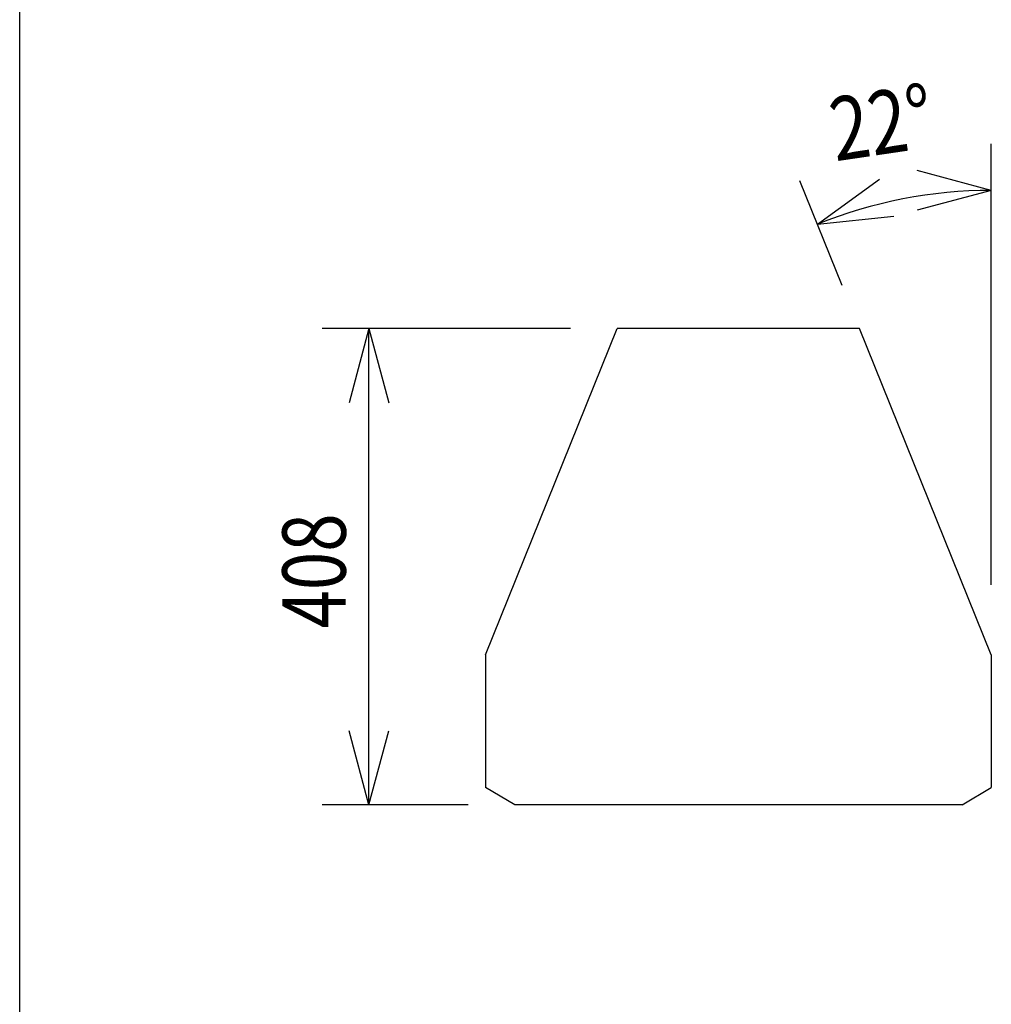
# Model space of a CAD drawing. Extents: x -399 to 3201, y -1444 to 3907.
# Drawn here: x -399 to 434, y 729 to 1573 of the extents above; entities that cross this region are included whole.
import ezdxf
from ezdxf.enums import TextEntityAlignment as Align

# ---------------------------------------------------------------- set-up
doc = ezdxf.new("R2010")
doc.units = 0
doc.header["$LTSCALE"] = 101.6
for name, color, linetype in [('DATA', 7, 'CONTINUOUS'), ('DIMNSIONS', 7, 'CONTINUOUS'), ('HIBINO-BASE', 7, 'CONTINUOUS')]:
    doc.layers.add(name, color=color, linetype=linetype)
doc.styles.get("Standard").update_dxf_attribs({"font": 'txt', "bigfont": 'BIGFONT.SHX'})

msp = doc.modelspace()

# ---------------------------------------------------------------- linework, layer by layer
at = {"layer": 'DATA', "color": 7, "linetype": 'CONTINUOUS'}
for p, q in [((0, 1028.49), (112.93, 1308)), ((320.57, 1308), (112.93, 1308)), ((433.5, 1028.49), (320.57, 1308)), ((0, 1028.49), (0, 915)), ((433.5, 1028.49), (433.5, 915)), ((25, 900), (0, 915)), ((408.5, 900), (433.5, 915)), ((408.5, 900), (25, 900))]:
    msp.add_line(p, q, dxfattribs=at)
at = {"layer": 'DIMNSIONS', "color": 7, "linetype": 'CONTINUOUS'}
for p, q in [((433.5, 1088.49), (433.5, 1466.41)), ((433.5, 1426.41), (370, 1443.43)), ((305.59, 1345.09), (269.45, 1434.52)), ((284.44, 1397.44), (337.62, 1436.08)), ((433.5, 1426.41), (370, 1409.4)), ((284.44, 1397.44), (349.82, 1404.31)), ((72.93, 1308), (-140, 1308)), ((-100, 1308), (-117.01, 1244.5)), ((-100, 900), (-100, 1308)), ((-100, 1308), (-82.99, 1244.5)), ((-100, 900), (-117.01, 963.5)), ((-100, 900), (-82.99, 963.5)), ((-15, 900), (-140, 900))]:
    msp.add_line(p, q, dxfattribs=at)
msp.add_arc((433.5, 1028.49), 397.92, 90, 112, dxfattribs=at)
at = {"layer": 'HIBINO-BASE', "color": 7, "linetype": 'CONTINUOUS'}
msp.add_line((-399.31, -1292.9), (-399.31, 3907.1), dxfattribs=at)

# ---------------------------------------------------------------- texts
at = {"layer": 'DIMNSIONS', "color": 7, "width": 0.8}
for s, rotation, p in [('22°', 8.39273, (291.88, 1505.02)), ('408', 90, (-174.17, 1051.08))]:
    msp.add_text(s, height=54.295, rotation=rotation, dxfattribs=at).set_placement(p, align=Align.TOP_LEFT)

doc.saveas('drawing.dxf')
